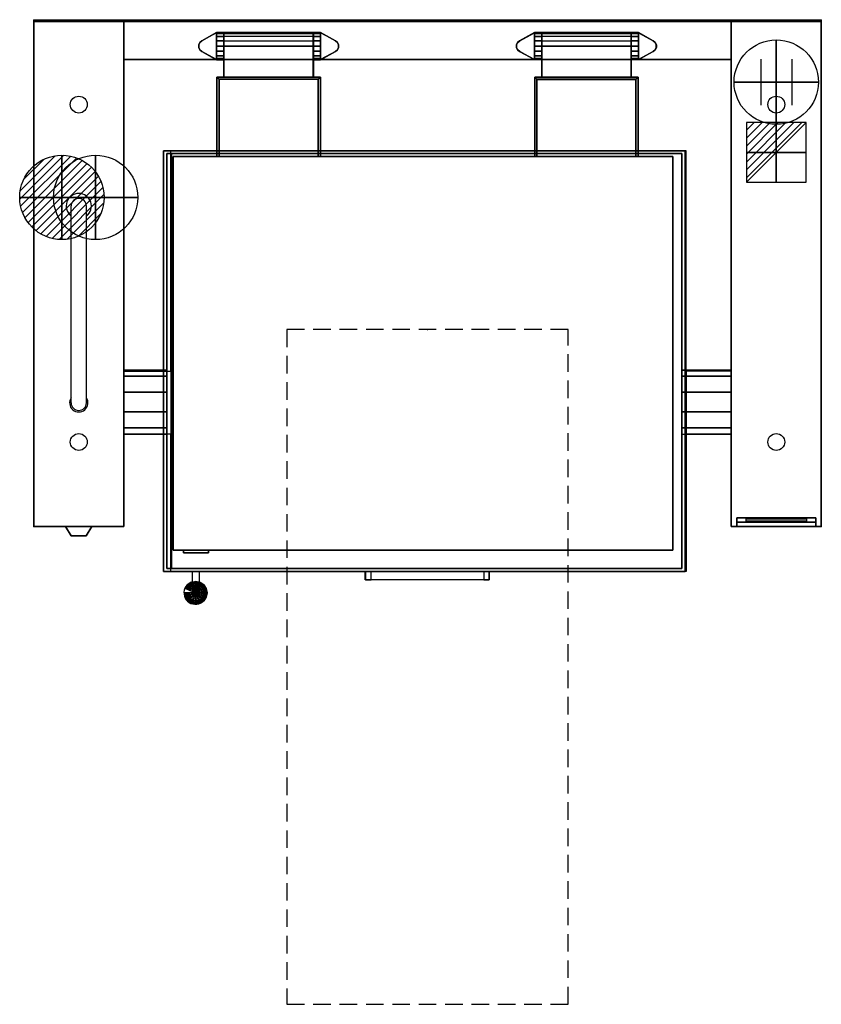
# Model space of a CAD drawing. Extents: x -25 to 1400, y -1750 to 1.
import ezdxf

# ---------------------------------------------------------------- set-up
doc = ezdxf.new("R2010")
doc.units = 0
doc.header["$LTSCALE"] = 50
doc.linetypes.add('CONTINUA', pattern=[0])
doc.linetypes.add('HIDDEN2', pattern=[0.1875, 0.125, -0.0625])
doc.layers.get('0').update_dxf_attribs({"linetype": 'CONTINUOUS'})
for name, color, linetype in [('IQ_200_2D', 1, 'CONTINUA'), ('IQ_200_3D', 1, 'CONTINUA'), ('IQ_204_2D', 7, 'CONTINUA'), ('IQ_204_3D', 7, 'CONTINUOUS'), ('IQ_BLACK_3D', 250, 'CONTINUOUS'), ('IQ_BLUE_3D', 5, 'CONTINUA'), ('IQ_CON_COLDWATER_INT', 6, 'CONTINUOUS'), ('IQ_CON_CONNECTION_INT', 6, 'CONTINUOUS'), ('IQ_CON_ELECTRICITY_INT', 6, 'CONTINUOUS'), ('IQ_CON_HOTWATER_INT', 6, 'CONTINUOUS'), ('IQ_GRAY_3D', 252, 'CONTINUOUS'), ('IQ_PLATE_2D', 30, 'CONTINUA'), ('IQ_WHITE_3D', 7, 'CONTINUOUS')]:
    doc.layers.add(name, color=color, linetype=linetype)
doc.layers.add('IQ_INS_3D', color=3, linetype='CONTINUA', plot=False)

# ---------------------------------------------------------------- blocks, each defined once
blk = doc.blocks.new('*X1')
at = {"color": 0}
for p, q in [((286.774344, 2204.447934), (296.618251, 2214.291842)), ((286.774344, 2205.862148), (295.204037, 2214.291842)), ((286.774344, 2207.276361), (293.789824, 2214.291842)), ((286.774344, 2208.690575), (292.37561, 2214.291842)), ((286.774344, 2210.104788), (290.961397, 2214.291842)), ((286.774344, 2211.519002), (289.547183, 2214.291842)), ((286.774344, 2212.933216), (288.13297, 2214.291842))]:
    blk.add_line(p, q, dxfattribs=at)
blk = doc.blocks.new('electricity')
for p, q in [((2.121, 2.121), (-2.121, 2.121)), ((-2.121, 2.121), (-2.121, -2.121)), ((-2.121, -2.121), (2.121, 2.121)), ((2.121, -2.121), (2.121, 2.121)), ((-2.121, -2.121), (2.121, -2.121))]:
    blk.add_line(p, q)
at = {"extrusion": (-1, 0, 0)}
for p, q in [((0, -2.121, 2.121), (0, 2.121, 2.121)), ((0, 2.121, -2.121), (0, -2.121, -2.121)), ((0, 2.121, 2.121), (0, 2.121, -2.121)), ((0, 2.121, -2.121), (0, -2.121, 2.121)), ((0, -2.121, -2.121), (0, -2.121, 2.121))]:
    blk.add_line(p, q, dxfattribs=at)
at = {"extrusion": (0, -1, 0)}
for p, q in [((2.121, 0, 2.121), (-2.121, 0, 2.121)), ((-2.121, 0, -2.121), (2.121, 0, -2.121)), ((-2.121, 0, 2.121), (-2.121, 0, -2.121)), ((-2.121, 0, -2.121), (2.121, 0, 2.121)), ((2.121, 0, -2.121), (2.121, 0, 2.121))]:
    blk.add_line(p, q, dxfattribs=at)
at = {"xscale": 0.4000000000000909, "yscale": 0.4000000000000909, "zscale": 0.4000000000000909}
blk.add_blockref('*X1', (-116.831, -883.595), dxfattribs=at)
at = {"extrusion": (-1, 0, 0), "xscale": 0.3999999999999773, "yscale": 0.3999999999999773, "zscale": 0.3999999999999773}
blk.add_blockref('*X1', (-116.831, -883.595), dxfattribs=at)
at = {"extrusion": (0, -1, 0), "xscale": 0.4000000000000909, "yscale": 0.4000000000000909, "zscale": 0.4000000000000909}
blk.add_blockref('*X1', (-116.831, -883.595), dxfattribs=at)
blk = doc.blocks.new('connection')
for p, q in [((-1.106, 1.636), (-1.106, -1.636)), ((1.106, 1.636), (1.106, -1.636)), ((-1.106, 0), (1.106, 0))]:
    blk.add_line(p, q)
at = {"extrusion": (-1, 0, 0)}
for p, q in [((0, 1.106, 1.636), (0, 1.106, -1.636)), ((0, 1.106), (0, -1.106)), ((0, -1.106, 1.636), (0, -1.106, -1.636))]:
    blk.add_line(p, q, dxfattribs=at)
at = {"extrusion": (0, -1, 0)}
for p, q in [((-1.106, 0, 1.636), (-1.106, 0, -1.636)), ((-1.106, 0), (1.106, 0)), ((1.106, 0, 1.636), (1.106, 0, -1.636))]:
    blk.add_line(p, q, dxfattribs=at)
blk.add_circle((0, 0), 3)
at = {"extrusion": (-1, 0, 0)}
blk.add_circle((0, 0), 3, dxfattribs=at)
at = {"extrusion": (0, -1, 0)}
blk.add_circle((0, 0), 3, dxfattribs=at)
blk = doc.blocks.new('coldwater')
blk.add_circle((0, 0), 3)
at = {"extrusion": (-1, 0, 0)}
blk.add_circle((0, 0), 3, dxfattribs=at)
at = {"extrusion": (0, -1, 0)}
blk.add_circle((0, 0), 3, dxfattribs=at)
blk = doc.blocks.new('*X5')
at = {"color": 0}
for p, q in [((134.08, 2208.73), (141.89, 2216.54)), ((134.16, 2210.23), (140.39, 2216.46)), ((134.24, 2207.47), (143.15, 2216.38)), ((134.56, 2206.38), (144.24, 2216.06)), ((134.8, 2212.28), (138.34, 2215.82)), ((135.01, 2205.42), (145.2, 2215.61)), ((135.56, 2204.56), (146.06, 2215.06)), ((136.22, 2203.8), (146.82, 2214.4)), ((136.96, 2203.13), (147.49, 2213.66)), ((137.81, 2202.56), (148.06, 2212.81)), ((138.76, 2202.1), (148.52, 2211.86)), ((139.83, 2201.76), (148.86, 2210.79)), ((141.06, 2201.57), (149.05, 2209.56)), ((142.52, 2201.61), (149.01, 2208.1)), ((144.44, 2202.12), (148.5, 2206.18))]:
    blk.add_line(p, q, dxfattribs=at)
blk = doc.blocks.new('hotwater')
for p, q in [((0, 0, -3), (0, 0, -3)), ((3, 0), (3, 0))]:
    blk.add_line(p, q)
blk.add_circle((0, 0), 3)
at = {"extrusion": (-1, 0, 0)}
blk.add_circle((0, 0), 3, dxfattribs=at)
at = {"extrusion": (0, -1, 0)}
blk.add_circle((0, 0), 3, dxfattribs=at)
blk.add_point((0, 0))
blk.add_point((0, 0))
at = {"xscale": 0.4000000000000909, "yscale": 0.4000000000000909, "zscale": 0.4000000000000909}
blk.add_blockref('*X5', (-56.628, -883.621), dxfattribs=at)
at = {"extrusion": (-1, 0, 0), "xscale": 0.3999999999999773, "yscale": 0.3999999999999773, "zscale": 0.3999999999999773}
blk.add_blockref('*X5', (-56.628, -883.621), dxfattribs=at)
at = {"extrusion": (0, -1, 0), "xscale": 0.4000000000000909, "yscale": 0.4000000000000909, "zscale": 0.4000000000000909}
blk.add_blockref('*X5', (-56.628, -883.621), dxfattribs=at)

msp = doc.modelspace()

# ---------------------------------------------------------------- linework, layer by layer
at = {"layer": 'IQ_200_2D'}
for p, q in [((0, -900), (0, 0)), ((1400, 0), (0, 0)), ((160, 0), (160, -900)), ((1240, 0), (1240, -900)), ((1400, 0), (1400, -900)), ((1240, -70), (160, -70)), ((1160, -232.1), (243.4, -232.1)), ((243.4, -624), (243.4, -232.1)), ((1160, -624), (1160, -232.1)), ((243.4, -736), (160, -736)), ((243.4, -980), (243.4, -736)), ((1240, -736), (1160, -736)), ((1160, -736), (1160, -980)), ((160, -900), (0, -900)), ((1400, -900), (1240, -900)), ((243.4, -980), (282, -980)), ((282, -998.9), (282, -980)), ((589.3, -980), (294, -980)), ((294, -980), (294, -999.4)), ((589.3, -995), (589.3, -980)), ((1160, -980), (809.8, -980)), ((809.8, -980), (809.8, -995)), ((809.8, -995), (589.3, -995))]:
    msp.add_line(p, q, dxfattribs=at)
for points in [[(160, -624), (243.4, -624)], [(1240, -624), (1160, -624)]]:
    msp.add_lwpolyline(points, dxfattribs=at)
msp.add_arc((287.2, -1018.4), 20.2, 104.8769, 70.2275, dxfattribs=at)
at = {"layer": 'IQ_200_3D', "extrusion": (0, -1, 0), "elevation": 980.2}
for points in [[(589.8, 900), (589.8, 869), (699.8, 840.9), (809.8, 869), (809.8, 900)], [(599.8, 900), (599.8, 876.7), (699.8, 851.2), (799.8, 876.7), (799.8, 900)]]:
    msp.add_lwpolyline(points, dxfattribs=at)
at = {"layer": 'IQ_200_3D'}
for points in [[(0, -900, 200), (0, -900, 860), (0, 0, 860), (0, 0, 200)], [(0, 0, 200), (0, 0, 860), (160, 0, 860), (160, 0, 200)], [(0, -900, 900), (0, -900, 860), (0, 0, 860), (0, 0, 900)], [(0, -900, 860), (0, -900, 860), (0, -900, 860), (0, 0, 860)], [(0, 0, 900), (0, 0, 860), (160, 0, 860), (160, 0, 900)], [(0, 0, 860), (0, -900, 860), (160, -900, 860), (160, 0, 860)], [(105, 0, 900), (105, 0, 900), (0, 0, 900)], [(160, 0, 900), (160, -900, 900), (0, -900, 900), (0, 0, 900)], [(160, 0, 900), (160, 0, 500), (1240, 0, 500), (1240, 0, 900)], [(160, -70, 500), (160, 0, 500), (1240, 0, 500), (1240, -70, 500)], [(160, -70, 900), (160, 0, 900), (1240, 0, 900), (1240, -70, 900)], [(160, 0, 200), (160, 0, 860), (160, -900, 860), (160, -900, 200)], [(160, 0, 860), (160, -900, 860), (160, -900, 900), (160, 0, 900)], [(1240, -900, 200), (1240, -900, 860), (1240, 0, 860), (1240, 0, 200)], [(1240, 0, 200), (1240, 0, 860), (1400, 0, 860), (1400, 0, 200)], [(1240, -900, 900), (1240, -900, 860), (1240, 0, 860), (1240, 0, 900)], [(1240, -900, 860), (1240, -900, 860), (1240, -900, 860), (1240, 0, 860)], [(1240, 0, 900), (1240, 0, 860), (1400, 0, 860), (1400, 0, 900)], [(1240, 0, 860), (1240, -900, 860), (1400, -900, 860), (1400, 0, 860)], [(1400, 0, 900), (1400, 0, 900), (1240, 0, 900)], [(1400, 0, 900), (1400, -900, 900), (1240, -900, 900), (1240, 0, 900)], [(1400, 0, 200), (1400, 0, 860), (1400, -900, 860), (1400, -900, 200)], [(1400, 0, 900), (1400, 0, 860), (1400, 0, 900)], [(1400, 0, 860), (1400, -900, 860), (1400, -900, 900), (1400, 0, 900)], [(325, -22, 900), (325, -22, 908), (298.8, -36.3, 908), (298.8, -36.3, 900)], [(338, -22, 932), (325, -22, 932), (325, -22, 908), (338, -22, 908)], [(338, -23.8, 941.2), (325, -23.8, 941.2), (325, -22, 932), (338, -22, 932)], [(338, -22, 908), (325, -22, 908), (325, -70, 908), (338, -70, 908)], [(338, -22, 900), (338, -22, 908), (325, -22, 908), (325, -22, 900)], [(338, -29, 949), (325, -29, 949), (325, -23.8, 941.2), (338, -23.8, 941.2)], [(338, -36.8, 954.2), (325, -36.8, 954.2), (325, -29, 949), (338, -29, 949)], [(338, -70, 900), (338, -70, 908), (338, -22, 908), (338, -22, 900)], [(338, -70, 932), (338, -70, 908), (338, -22, 908), (338, -22, 932.1)], [(338, -22, 932), (497, -22, 932), (497, -23.8, 941.2), (338, -23.8, 941.2)], [(497, -22, 932), (497, -22, 900), (338, -22, 900), (338, -22, 932)], [(338, -29, 949.1), (338, -23.8, 941.2), (497, -23.8, 941.2), (497, -29, 949)], [(497, -36.8, 954.2), (497, -29, 949), (338, -29, 949.1), (338, -36.8, 954.2)], [(497, -22, 900), (497, -22, 908), (510, -22, 908), (510, -22, 900)], [(497, -70, 900), (497, -70, 908), (497, -22, 908), (497, -22, 900)], [(497, -22, 932), (510, -22, 932), (510, -22, 908), (497, -22, 908)], [(497, -23.8, 941.2), (510, -23.8, 941.2), (510, -22, 932), (497, -22, 932)], [(497, -22, 908), (510, -22, 908), (510, -70, 908), (497, -70, 908)], [(497, -22, 932.2), (497, -22, 908), (497, -70, 908), (497, -70, 932)], [(497, -29, 949), (510, -29, 949), (510, -23.8, 941.2), (497, -23.8, 941.2)], [(497, -36.8, 954.2), (510, -36.8, 954.2), (510, -29, 949), (497, -29, 949)], [(510, -22, 900), (510, -22, 908), (536.3, -36.3, 908), (536.3, -36.3, 900)], [(863.7, -36.3, 900), (863.7, -36.3, 908), (890, -22, 908), (890, -22, 900)], [(903, -22, 908), (890, -22, 908), (890, -22, 932), (903, -22, 932)], [(903, -22, 932), (890, -22, 932), (890, -23.8, 941.2), (903, -23.8, 941.2)], [(903, -70, 908), (890, -70, 908), (890, -22, 908), (903, -22, 908)], [(890, -22, 900), (890, -22, 908), (903, -22, 908), (903, -22, 900)], [(903, -23.8, 941.2), (890, -23.8, 941.2), (890, -29, 949), (903, -29, 949)], [(903, -29, 949), (890, -29, 949), (890, -36.8, 954.2), (903, -36.8, 954.2)], [(903, -70, 932), (903, -70, 908), (903, -22, 908), (903, -22, 932.2)], [(1062, -23.8, 941.2), (903, -23.8, 941.2), (903, -22, 932), (1062, -22, 932)], [(1062, -22, 932), (1062, -22, 900), (903, -22, 900), (903, -22, 932)], [(903, -22, 900), (903, -22, 908), (903, -70, 908), (903, -70, 900)], [(903, -29, 949), (903, -23.8, 941.2), (1062, -23.8, 941.2), (1062, -29, 949.1)], [(1062, -36.8, 954.2), (1062, -29, 949.1), (903, -29, 949), (903, -36.8, 954.2)], [(1062, -22, 932.1), (1062, -22, 908), (1062, -70, 908), (1062, -70, 932)], [(1062, -22, 908), (1075, -22, 908), (1075, -22, 932), (1062, -22, 932)], [(1062, -22, 932), (1075, -22, 932), (1075, -23.8, 941.2), (1062, -23.8, 941.2)], [(1062, -70, 908), (1075, -70, 908), (1075, -22, 908), (1062, -22, 908)], [(1075, -22, 900), (1075, -22, 908), (1062, -22, 908), (1062, -22, 900)], [(1062, -22, 900), (1062, -22, 908), (1062, -70, 908), (1062, -70, 900)], [(1062, -23.8, 941.2), (1075, -23.8, 941.2), (1075, -29, 949), (1062, -29, 949)], [(1062, -29, 949), (1075, -29, 949), (1075, -36.8, 954.2), (1062, -36.8, 954.2)], [(1101.3, -36.3, 900), (1101.3, -36.3, 908), (1075, -22, 908), (1075, -22, 900)], [(295.2, -39.4, 900), (295.2, -39.4, 908), (293.3, -43.7, 908), (293.3, -43.7, 900)], [(293.3, -43.7, 900), (293.3, -43.7, 908), (293.3, -48.3, 908), (293.3, -48.3, 900)], [(293.3, -48.3, 900), (293.3, -48.3, 908), (295.2, -52.6, 908), (295.2, -52.6, 900)], [(298.8, -36.3, 900), (298.8, -36.3, 908), (295.2, -39.4, 908), (295.2, -39.4, 900)], [(338, -46, 956), (325, -46, 956), (325, -36.8, 954.2), (338, -36.8, 954.2)], [(338, -55.2, 954.2), (325, -55.2, 954.2), (325, -46, 956), (338, -46, 956)], [(338, -46, 956), (338, -36.8, 954.2), (497, -36.8, 954.2), (497, -46, 956)], [(338, -101, 956), (338, -46, 956), (497, -46, 956), (497, -101, 956)], [(338, -101, 911), (338, -46, 911), (497, -46, 911), (497, -101, 911)], [(338, -101, 956), (338, -46, 956), (338, -46, 911), (338, -101, 911)], [(497, -46, 956), (510, -46, 956), (510, -36.8, 954.2), (497, -36.8, 954.2)], [(497, -55.2, 954.2), (510, -55.2, 954.2), (510, -46, 956), (497, -46, 956)], [(497, -101, 956), (497, -46, 956), (497, -46, 911), (497, -101, 911)], [(536.3, -36.3, 900), (536.3, -36.3, 908), (539.8, -39.4, 908), (539.8, -39.4, 900)], [(539.8, -39.4, 900), (539.8, -39.4, 908), (541.8, -43.7, 908), (541.8, -43.7, 900)], [(541.8, -48.3, 900), (541.8, -48.3, 908), (539.8, -52.6, 908), (539.8, -52.6, 900)], [(541.8, -43.7, 900), (541.8, -43.7, 908), (541.8, -48.3, 908), (541.8, -48.3, 900)], [(858.3, -43.7, 900), (858.3, -43.7, 908), (860.2, -39.4, 908), (860.2, -39.4, 900)], [(858.3, -48.3, 900), (858.3, -48.3, 908), (858.3, -43.7, 908), (858.3, -43.7, 900)], [(860.2, -52.6, 900), (860.2, -52.6, 908), (858.3, -48.3, 908), (858.3, -48.3, 900)], [(860.2, -39.4, 900), (860.2, -39.4, 908), (863.7, -36.3, 908), (863.7, -36.3, 900)], [(903, -36.8, 954.2), (890, -36.8, 954.2), (890, -46, 956), (903, -46, 956)], [(903, -46, 956), (890, -46, 956), (890, -55.2, 954.2), (903, -55.2, 954.2)], [(903, -46, 956), (903, -36.8, 954.2), (1062, -36.8, 954.2), (1062, -46, 956)], [(903, -101, 956), (903, -46, 956), (1062, -46, 956), (1062, -101, 956)], [(903, -101, 911), (903, -46, 911), (1062, -46, 911), (1062, -101, 911)], [(903, -101, 911), (903, -46, 911), (903, -46, 956), (903, -101, 956)], [(1062, -36.8, 954.2), (1075, -36.8, 954.2), (1075, -46, 956), (1062, -46, 956)], [(1062, -101, 911), (1062, -46, 911), (1062, -46, 956), (1062, -101, 956)], [(1062, -46, 956), (1075, -46, 956), (1075, -55.2, 954.2), (1062, -55.2, 954.2)], [(1104.8, -39.4, 900), (1104.8, -39.4, 908), (1101.3, -36.3, 908), (1101.3, -36.3, 900)], [(1106.7, -43.7, 900), (1106.7, -43.7, 908), (1104.8, -39.4, 908), (1104.8, -39.4, 900)], [(1104.8, -52.6, 900), (1104.8, -52.6, 908), (1106.7, -48.3, 908), (1106.7, -48.3, 900)], [(1106.7, -48.3, 900), (1106.7, -48.3, 908), (1106.7, -43.7, 908), (1106.7, -43.7, 900)], [(160, -70, 900), (160, -70, 500), (1240, -70, 500), (1240, -70, 900)], [(295.2, -52.6, 900), (295.2, -52.6, 908), (298.8, -55.7, 908), (298.8, -55.7, 900)], [(298.8, -55.7, 900), (298.8, -55.7, 908), (325, -70, 908), (325, -70, 900)], [(338, -63, 949), (325, -63, 949), (325, -55.2, 954.2), (338, -55.2, 954.2)], [(338, -68.2, 941.2), (325, -68.2, 941.2), (325, -63, 949), (338, -63, 949)], [(338, -70, 932), (325, -70, 932), (325, -68.2, 941.2), (338, -68.2, 941.2)], [(338, -70, 908), (325, -70, 908), (325, -70, 932), (338, -70, 932)], [(325, -70, 900), (325, -70, 908), (338, -70, 908), (338, -70, 900)], [(497, -63, 949), (510, -63, 949), (510, -55.2, 954.2), (497, -55.2, 954.2)], [(497, -68.2, 941.2), (510, -68.2, 941.2), (510, -63, 949), (497, -63, 949)], [(497, -70, 932), (510, -70, 932), (510, -68.2, 941.2), (497, -68.2, 941.2)], [(510, -70, 900), (510, -70, 908), (497, -70, 908), (497, -70, 900)], [(497, -70, 908), (510, -70, 908), (510, -70, 932), (497, -70, 932)], [(536.3, -55.7, 900), (536.3, -55.7, 908), (510, -70, 908), (510, -70, 900)], [(539.8, -52.6, 900), (539.8, -52.6, 908), (536.3, -55.7, 908), (536.3, -55.7, 900)], [(863.7, -55.7, 900), (863.7, -55.7, 908), (860.2, -52.6, 908), (860.2, -52.6, 900)], [(890, -70, 900), (890, -70, 908), (863.7, -55.7, 908), (863.7, -55.7, 900)], [(903, -55.2, 954.2), (890, -55.2, 954.2), (890, -63, 949), (903, -63, 949)], [(903, -63, 949), (890, -63, 949), (890, -68.2, 941.2), (903, -68.2, 941.2)], [(903, -68.2, 941.2), (890, -68.2, 941.2), (890, -70, 932), (903, -70, 932)], [(903, -70, 932), (890, -70, 932), (890, -70, 908), (903, -70, 908)], [(903, -70, 900), (903, -70, 908), (890, -70, 908), (890, -70, 900)], [(1062, -55.2, 954.2), (1075, -55.2, 954.2), (1075, -63, 949), (1062, -63, 949)], [(1062, -63, 949), (1075, -63, 949), (1075, -68.2, 941.2), (1062, -68.2, 941.2)], [(1062, -68.2, 941.2), (1075, -68.2, 941.2), (1075, -70, 932), (1062, -70, 932)], [(1062, -70, 932), (1075, -70, 932), (1075, -70, 908), (1062, -70, 908)], [(1062, -70, 900), (1062, -70, 908), (1075, -70, 908), (1075, -70, 900)], [(1075, -70, 900), (1075, -70, 908), (1101.3, -55.7, 908), (1101.3, -55.7, 900)], [(1101.3, -55.7, 900), (1101.3, -55.7, 908), (1104.8, -52.6, 908), (1104.8, -52.6, 900)], [(509.5, -101, 911), (325.5, -101, 911), (325.5, -101, 956), (509.5, -101, 956)], [(325.5, -101, 956), (329.5, -105, 956), (505.5, -105, 956), (509.5, -101, 956)], [(325.5, -101, 911), (329.5, -105, 911), (505.5, -105, 911), (509.5, -101, 911)], [(325.5, -101, 911), (325.5, -242, 911), (325.5, -242, 956), (325.5, -101, 956)], [(325.5, -242, 956), (325.5, -101, 956), (329.5, -105, 956), (329.5, -242, 956)], [(325.5, -242, 911), (325.5, -101, 911), (329.5, -105, 911), (329.5, -242, 911)], [(505.5, -105, 911), (329.5, -105, 911), (329.5, -105, 956), (505.5, -105, 956)], [(329.5, -105, 911), (329.5, -242, 911), (329.5, -242, 956), (329.5, -105, 956)], [(505.5, -242, 956), (505.5, -105, 956), (509.5, -101, 956), (509.5, -242, 956)], [(505.5, -242, 911), (505.5, -105, 911), (509.5, -101, 911), (509.5, -242, 911)], [(505.5, -105, 956), (505.5, -242, 956), (505.5, -242, 911), (505.5, -105, 911)], [(509.5, -101, 956), (509.5, -242, 956), (509.5, -242, 911), (509.5, -101, 911)], [(890.5, -101, 956), (1074.5, -101, 956), (1074.5, -101, 911), (890.5, -101, 911)], [(890.5, -101, 956), (894.5, -105, 956), (1070.5, -105, 956), (1074.5, -101, 956)], [(890.5, -101, 911), (894.5, -105, 911), (1070.5, -105, 911), (1074.5, -101, 911)], [(890.5, -101, 911), (890.5, -242, 911), (890.5, -242, 956), (890.5, -101, 956)], [(890.5, -242, 956), (890.5, -101, 956), (894.5, -105, 956), (894.5, -242, 956)], [(890.5, -242, 911), (890.5, -101, 911), (894.5, -105, 911), (894.5, -242, 911)], [(894.5, -105, 956), (1070.5, -105, 956), (1070.5, -105, 911), (894.5, -105, 911)], [(894.5, -105, 911), (894.5, -242, 911), (894.5, -242, 956), (894.5, -105, 956)], [(1070.5, -242, 956), (1070.5, -105, 956), (1074.5, -101, 956), (1074.5, -242, 956)], [(1070.5, -242, 911), (1070.5, -105, 911), (1074.5, -101, 911), (1074.5, -242, 911)], [(1070.5, -105, 956), (1070.5, -242, 956), (1070.5, -242, 911), (1070.5, -105, 911)], [(1074.5, -101, 956), (1074.5, -242, 956), (1074.5, -242, 911), (1074.5, -101, 911)], [(230.8, -980.2, 897), (230.8, -980.2, 833), (230.8, -232, 833), (230.8, -232, 897)], [(230.8, -232, 897), (230.8, -232, 833), (1157.8, -232, 833), (1157.8, -232, 897)], [(230.8, -232, 833), (230.8, -980.2, 833), (1157.8, -980.2, 833), (1157.8, -232, 833)], [(1157.8, -232, 897), (1157.8, -980.2, 897), (230.8, -980.2, 897), (230.8, -232, 897)], [(230.8, -232, 897), (230.8, -980.2, 897), (1157.8, -980.2, 897), (1157.8, -232, 897)], [(236.8, -975.2, 833), (236.8, -975.2, 501.5), (236.8, -237, 501.5), (236.8, -237, 833)], [(236.8, -237, 833), (236.8, -237, 501.5), (1152.1, -237, 501.5), (1152.1, -237, 833)], [(236.8, -237, 501.5), (236.8, -975.2, 501.5), (1152.1, -975.2, 501.5), (1152.1, -237, 501.5)], [(1152.1, -237, 833), (1152.1, -975.2, 833), (245.5, -975.2, 833), (245.5, -237, 833)], [(247.6, -942.2, 957.5), (247.6, -942.2, 897), (247.6, -242, 897), (247.6, -242, 957.5)], [(247.6, -242, 957.5), (247.6, -242, 897), (1135.8, -242, 897), (1135.8, -242, 957.5)], [(1135.8, -242, 957.5), (1135.8, -942.2, 957.5), (247.6, -942.2, 957.5), (247.6, -242, 957.5)], [(894.5, -242, 911), (890.5, -242, 911), (890.5, -242, 956), (894.5, -242, 956)], [(1070.5, -242, 956), (1074.5, -242, 956), (1074.5, -242, 911), (1070.5, -242, 911)], [(1135.8, -242, 897), (1135.8, -942.2, 897), (1135.8, -942.2, 957.5), (1135.8, -242, 957.5)], [(1152.1, -237, 501.5), (1152.1, -975.2, 501.5), (1152.1, -975.2, 833), (1152.1, -237, 833)], [(1157.8, -232, 833), (1157.8, -980.2, 833), (1157.8, -980.2, 897), (1157.8, -232, 897)], [(236.8, -969.5, 501.5), (236.8, -969.5, 501.5), (236.8, -969.5, 501.5), (236.8, -281.3, 501.5)], [(160, -632.9, 763.9), (160, -622, 730.4), (236.8, -622, 730.4), (236.8, -632.9, 763.9)], [(160, -622, 730.4), (160, -632.9, 696.9), (236.8, -632.9, 696.9), (236.8, -622, 730.4)], [(1240, -622, 730.4), (1240, -632.9, 696.9), (1152.1, -632.9, 696.9), (1152.1, -622, 730.4)], [(1240, -632.9, 763.9), (1240, -622, 730.4), (1152.1, -622, 730.4), (1152.1, -632.9, 763.9)], [(160, -661.4, 784.6), (160, -632.9, 763.9), (236.8, -632.9, 763.9), (236.8, -661.4, 784.6)], [(160, -632.9, 696.9), (160, -661.4, 676.2), (236.8, -661.4, 676.2), (236.8, -632.9, 696.9)], [(1240, -632.9, 696.9), (1240, -661.4, 676.2), (1152.1, -661.4, 676.2), (1152.1, -632.9, 696.9)], [(1240, -661.4, 784.6), (1240, -632.9, 763.9), (1152.1, -632.9, 763.9), (1152.1, -661.4, 784.6)], [(160, -696.6, 784.6), (160, -661.4, 784.6), (236.8, -661.4, 784.6), (236.8, -696.6, 784.6)], [(160, -661.4, 676.2), (160, -696.6, 676.2), (236.8, -696.6, 676.2), (236.8, -661.4, 676.2)], [(1240, -661.4, 676.2), (1240, -696.6, 676.2), (1152.1, -696.6, 676.2), (1152.1, -661.4, 676.2)], [(1240, -696.6, 784.6), (1240, -661.4, 784.6), (1152.1, -661.4, 784.6), (1152.1, -696.6, 784.6)], [(160, -696.6, 676.2), (160, -725.1, 696.9), (236.8, -725.1, 697), (236.8, -696.6, 676.2)], [(160, -725.1, 763.9), (160, -696.6, 784.6), (236.8, -696.6, 784.6), (236.8, -725.1, 764.2)], [(1240, -725.1, 763.9), (1240, -696.6, 784.6), (1152.1, -696.6, 784.6), (1152.1, -725.1, 764.2)], [(1152.1, -696.6, 676), (1152.1, -725.1, 696.8), (1240, -725.1, 696.9), (1240, -696.6, 676)], [(160, -725.1, 696.9), (160, -736, 730.4), (236.8, -736, 730.5), (236.8, -725.1, 697)], [(160, -736, 730.4), (160, -725.1, 763.9), (236.8, -725.1, 764.2), (236.8, -736, 730.5)], [(1240, -736, 730.4), (1240, -725.1, 763.9), (1152.1, -725.1, 764.2), (1152.1, -736, 730.5)], [(1152.1, -725.1, 696.8), (1152.1, -736, 730.3), (1240, -736, 730.4), (1240, -725.1, 696.9)], [(1250, -900, 553.5), (1250, -892.5, 561), (1250, -885, 825), (1250, -900, 855)], [(1250, -885, 825), (1390, -885, 825), (1390, -900, 855), (1250, -900, 855)], [(1250, -900, 553.5), (1390, -900, 553.5), (1390, -892.5, 561), (1250, -892.5, 561)], [(1390, -900, 553.5), (1390, -892.5, 561), (1390, -885, 825), (1390, -900, 855)], [(160, -900, 900), (160, -900, 860), (0, -900, 860), (0, -900, 900)], [(160, -900, 860), (160, -900, 860), (0, -900, 860)], [(1400, -900, 860), (1400, -900, 860), (1240, -900, 860)], [(1240, -900, 900), (1240, -900, 553.5), (1250, -900, 553.5), (1250, -900, 900)], [(1240, -900, 200), (1400, -900, 200), (1400, -900, 553.5), (1240, -900, 553.5)], [(1250, -900, 900), (1390, -900, 900), (1390, -900, 855), (1250, -900, 855)], [(1390, -900, 900), (1400, -900, 900), (1400, -900, 553.5), (1390, -900, 553.5)], [(1135.8, -942.2, 957.5), (1135.8, -942.2, 897), (247.6, -942.2, 897), (247.6, -942.2, 957.5)], [(1157.8, -980.2, 897), (1157.8, -980.2, 833), (230.8, -980.2, 833), (230.8, -980.2, 897)], [(1152.1, -975.2, 833), (1152.1, -975.2, 501.5), (236.8, -975.2, 501.5), (236.8, -975.2, 833)], [(589.8, -995.2, 900), (599.8, -995.2, 900), (599.8, -980.2, 900), (589.8, -980.2, 900)], [(799.8, -995.2, 900), (809.8, -995.2, 900), (809.8, -980.2, 900), (799.8, -980.2, 900)]]:
    msp.add_3dface(points, dxfattribs=at)
at = {"layer": 'IQ_200_3D', "invisible_edges": 15}
for points in [[(298.8, -55.7, 908), (298.8, -36.3, 908), (325, -22, 908), (325, -70, 908)], [(325, -22, 932), (325, -23.8, 941.2), (325, -68.2, 941.2), (325, -70, 932)], [(325, -22, 908), (325, -22, 932), (325, -70, 932), (325, -70, 908)], [(325, -23.8, 941.2), (325, -29, 949), (325, -63, 949), (325, -68.2, 941.2)], [(325, -29, 949), (325, -36.8, 954.2), (325, -55.2, 954.2), (325, -63, 949)], [(536.3, -55.7, 908), (536.3, -36.3, 908), (510, -22, 908), (510, -70, 908)], [(510, -22, 908), (510, -22, 932), (510, -70, 932), (510, -70, 908)], [(510, -22, 932), (510, -23.8, 941.2), (510, -68.2, 941.2), (510, -70, 932)], [(510, -23.8, 941.2), (510, -29, 949), (510, -63, 949), (510, -68.2, 941.2)], [(510, -29, 949), (510, -36.8, 954.2), (510, -55.2, 954.2), (510, -63, 949)], [(890, -70, 908), (890, -22, 908), (863.7, -36.3, 908), (863.7, -55.7, 908)], [(890, -70, 908), (890, -70, 932), (890, -22, 932), (890, -22, 908)], [(890, -70, 932), (890, -68.2, 941.2), (890, -23.8, 941.2), (890, -22, 932)], [(890, -68.2, 941.2), (890, -63, 949), (890, -29, 949), (890, -23.8, 941.2)], [(890, -63, 949), (890, -55.2, 954.2), (890, -36.8, 954.2), (890, -29, 949)], [(1075, -70, 932), (1075, -68.2, 941.2), (1075, -23.8, 941.2), (1075, -22, 932)], [(1075, -70, 908), (1075, -70, 932), (1075, -22, 932), (1075, -22, 908)], [(1075, -70, 908), (1075, -22, 908), (1101.3, -36.3, 908), (1101.3, -55.7, 908)], [(1075, -68.2, 941.2), (1075, -63, 949), (1075, -29, 949), (1075, -23.8, 941.2)], [(1075, -63, 949), (1075, -55.2, 954.2), (1075, -36.8, 954.2), (1075, -29, 949)], [(295.2, -39.4, 908), (295.2, -52.6, 908), (293.3, -48, 908), (293.3, -43.7, 908)], [(295.2, -39.4, 908), (298.8, -36.3, 908), (298.8, -55.7, 908), (295.2, -52.6, 908)], [(325, -36.8, 954.2), (325, -36.8, 954.2), (325, -46, 956), (325, -55.2, 954.2)], [(510, -36.8, 954.2), (510, -36.8, 954.2), (510, -46, 956), (510, -55.2, 954.2)], [(539.8, -39.4, 908), (536.3, -36.3, 908), (536.3, -55.7, 908), (539.8, -52.6, 908)], [(539.8, -39.4, 908), (539.8, -52.6, 908), (541.8, -48, 908), (541.8, -43.7, 908)], [(858.3, -43.7, 908), (858.3, -48, 908), (860.2, -52.6, 908), (860.2, -39.4, 908)], [(860.2, -52.6, 908), (863.7, -55.7, 908), (863.7, -36.3, 908), (860.2, -39.4, 908)], [(890, -55.2, 954.2), (890, -46, 956), (890, -36.8, 954.2)], [(1075, -55.2, 954.2), (1075, -46, 956), (1075, -36.8, 954.2)], [(1104.8, -52.6, 908), (1101.3, -55.7, 908), (1101.3, -36.3, 908), (1104.8, -39.4, 908)], [(1106.7, -43.7, 908), (1106.7, -48, 908), (1104.8, -52.6, 908), (1104.8, -39.4, 908)], [(589.8, -995.2, 869), (699.8, -995.2, 840.9), (699.8, -995.2, 851.2), (599.8, -995.2, 876.7)], [(589.8, -995.2, 900), (589.8, -995.2, 869), (599.8, -995.2, 876.7), (599.8, -995.2, 900)], [(699.8, -995.2, 840.9), (809.8, -995.2, 869), (799.8, -995.2, 876.7), (699.8, -995.2, 851.2)], [(809.8, -995.2, 869), (809.8, -995.2, 900), (799.8, -995.2, 900), (799.8, -995.2, 876.7)]]:
    msp.add_3dface(points, dxfattribs=at)
at = {"layer": 'IQ_204_2D'}
for p, q in [((0, -2), (1400, -2)), ((337.9, -101.1), (337.9, -22.1)), ((496.9, -101.1), (496.9, -22.1)), ((903.1, -101.1), (903.1, -22.1)), ((1062.1, -101.1), (1062.1, -22.1)), ((509.4, -101.1), (325.6, -101.1)), ((325.6, -101.1), (325.6, -232.1)), ((505.4, -105.1), (329.6, -105.1)), ((329.6, -105.1), (329.6, -232.1)), ((505.4, -105.1), (505.4, -232.1)), ((509.4, -101.1), (509.4, -232.1)), ((890.6, -101.1), (1074.4, -101.1)), ((890.6, -101.1), (890.6, -232.1)), ((894.6, -105.1), (1070.4, -105.1)), ((894.6, -105.1), (894.6, -232.1)), ((1070.4, -105.1), (1070.4, -232.1)), ((1074.4, -101.1), (1074.4, -232.1)), ((66.5, -680.3), (66.5, -330.3)), ((93.5, -680.3), (93.5, -330.3)), ((243.4, -624), (243.4, -736)), ((1160, -624), (1160, -736)), ((589.3, -980), (809.8, -980))]:
    msp.add_line(p, q, dxfattribs=at)
for points in [[(496.9, -70.1), (509.9, -70.1), (536.2, -55.7), (539.7, -52.6), (541.7, -48.4), (541.7, -43.7), (539.7, -39.5), (536.2, -36.4), (509.9, -22.1), (324.9, -22.1), (298.7, -36.4), (295.1, -39.5), (293.2, -43.7), (293.2, -48.4), (295.1, -52.6), (298.7, -55.7), (324.9, -70.1), (337.9, -70.1)], [(325, -22.1), (325, -70.1)], [(510, -70), (510, -22.1)], [(903.1, -70.1), (890.1, -70.1), (863.8, -55.7), (860.3, -52.6), (858.4, -48.4), (858.4, -43.7), (860.3, -39.5), (863.8, -36.4), (890.1, -22.1), (1075.1, -22.1), (1101.4, -36.4), (1104.9, -39.5), (1106.8, -43.7), (1106.8, -48.4), (1104.9, -52.6), (1101.4, -55.7), (1075.1, -70.1), (1062.1, -70.1)], [(890, -70), (890, -22.1)], [(1075, -22.1), (1075, -70.1)], [(282, -1006), (294, -1006)]]:
    msp.add_lwpolyline(points, dxfattribs=at)
msp.add_lwpolyline([(282, -998.9), (282, -1018, 1), (294, -1018), (294, -999.4)], format="xyb", dxfattribs=at)
for centre, radius, start, end in [((80, -330.3), 22.4, 307.0912, 232.9088), ((80, -330.3), 13.5, 0, 180), ((80, -680.3), 16.3, 146.0099, 33.9901), ((80, -680.3), 13.5, 180, 0)]:
    msp.add_arc(centre, radius, start, end, dxfattribs=at)
at = {"layer": 'IQ_204_3D', "extrusion": (0, -1, 0), "elevation": 947.2}
msp.add_lwpolyline([(285.4, 936.1), (281.9, 932.5), (281.9, 927.5), (285.4, 923.9), (290.5, 923.9), (294.1, 927.5), (294.1, 932.5), (290.5, 936.1)], close=True, dxfattribs=at)
at = {"layer": 'IQ_204_3D', "extrusion": (0, -6.12303e-17, -1), "elevation": -917.9}
msp.add_lwpolyline([(-285.4, -1024.4), (-281.9, -1020.9), (-281.9, -1015.8), (-285.4, -1012.2), (-290.5, -1012.2), (-294.1, -1015.8), (-294.1, -1020.9), (-290.5, -1024.4)], close=True, dxfattribs=at)
at = {"layer": 'IQ_204_3D', "ltscale": 5}
for points in [[(56.5, -900, 805.4), (66.6, -917.1, 802.6), (93.4, -917.1, 802.6), (103.5, -900, 805.4)], [(103.5, -900, 738.6), (93.4, -917.1, 741.4), (66.6, -917.1, 741.4), (56.5, -900, 738.6)], [(66.6, -917.1, 741.4), (66.6, -917.1, 802.6), (93.4, -917.1, 802.6), (93.4, -917.1, 741.4)]]:
    msp.add_3dface(points, dxfattribs=at)
at = {"layer": 'IQ_204_3D'}
for points in [[(281.9, -1011, 926.2), (281.9, -1006.2, 927.5), (285.4, -1006.2, 923.9), (285.4, -1009.2, 923.1)], [(281.9, -1013.5, 930.6), (281.9, -1006.2, 932.5), (281.9, -1006.2, 927.5), (281.9, -1011, 926.2)], [(285.4, -1015.3, 933.7), (285.4, -1006.2, 936.1), (281.9, -1006.2, 932.5), (281.9, -1013.5, 930.6)], [(281.9, -1014.5, 922.7), (281.9, -1011, 926.2), (285.4, -1009.2, 923.1), (285.4, -1011.4, 920.9)], [(281.9, -1018.9, 925.2), (281.9, -1013.5, 930.6), (281.9, -1011, 926.2), (281.9, -1014.5, 922.7)], [(281.9, -1015.8, 917.9), (281.9, -1014.5, 922.7), (285.4, -1011.4, 920.9), (285.4, -1012.2, 917.9)], [(285.4, -1022, 927), (285.4, -1015.3, 933.7), (281.9, -1013.5, 930.6), (281.9, -1018.9, 925.2)], [(281.9, -1020.9, 917.9), (281.9, -1018.9, 925.2), (281.9, -1014.5, 922.7), (281.9, -1015.8, 917.9)], [(285.4, -1009.2, 923.1), (285.4, -1006.2, 923.9), (290.5, -1006.2, 923.9), (290.5, -1009.2, 923.1)], [(290.5, -1015.3, 933.7), (290.5, -1006.2, 936.1), (285.4, -1006.2, 936.1), (285.4, -1015.3, 933.7)], [(285.4, -1011.4, 920.9), (285.4, -1009.2, 923.1), (290.5, -1009.2, 923.1), (290.5, -1011.4, 920.9)], [(285.4, -1012.2, 917.9), (285.4, -1011.4, 920.9), (290.5, -1011.4, 920.9), (290.5, -1012.2, 917.9)], [(290.5, -1022, 927), (290.5, -1015.3, 933.7), (285.4, -1015.3, 933.7), (285.4, -1022, 927)], [(294.1, -1011, 926.2), (294.1, -1006.2, 927.5), (290.5, -1006.2, 923.9), (290.5, -1009.2, 923.1)], [(294.1, -1013.5, 930.6), (294.1, -1006.2, 932.5), (290.5, -1006.2, 936.1), (290.5, -1015.3, 933.7)], [(294.1, -1014.5, 922.7), (294.1, -1011, 926.2), (290.5, -1009.2, 923.1), (290.5, -1011.4, 920.9)], [(294.1, -1015.8, 917.9), (294.1, -1014.5, 922.7), (290.5, -1011.4, 920.9), (290.5, -1012.2, 917.9)], [(294.1, -1018.9, 925.2), (294.1, -1013.5, 930.6), (290.5, -1015.3, 933.7), (290.5, -1022, 927)], [(294.1, -1011, 926.2), (294.1, -1006.2, 927.5), (294.1, -1006.2, 932.5), (294.1, -1013.5, 930.6)], [(294.1, -1014.5, 922.7), (294.1, -1011, 926.2), (294.1, -1013.5, 930.6), (294.1, -1018.9, 925.2)], [(294.1, -1015.8, 917.9), (294.1, -1014.5, 922.7), (294.1, -1018.9, 925.2), (294.1, -1020.9, 917.9)], [(285.4, -1024.4, 917.9), (285.4, -1022, 927), (281.9, -1018.9, 925.2), (281.9, -1020.9, 917.9)], [(290.5, -1024.4, 917.9), (290.5, -1022, 927), (285.4, -1022, 927), (285.4, -1024.4, 917.9)], [(294.1, -1020.9, 917.9), (294.1, -1018.9, 925.2), (290.5, -1022, 927), (290.5, -1024.4, 917.9)]]:
    msp.add_3dface(points, dxfattribs=at)
at = {"layer": 'IQ_BLUE_3D'}
msp.add_3dface([(1250, -892.5, 561), (1390, -892.5, 561), (1390, -885, 825), (1250, -885, 825)], dxfattribs=at)
at = {"layer": 'IQ_BLUE_3D', "ltscale": 5}
for points in [[(56.5, -900, 738.6), (56.5, -900, 805.4), (66.6, -917.1, 802.6), (66.6, -917.1, 741.4)], [(93.4, -917.1, 741.4), (93.4, -917.1, 802.6), (103.5, -900, 805.4), (103.5, -900, 738.6)]]:
    msp.add_3dface(points, dxfattribs=at)
at = {"layer": 'IQ_GRAY_3D'}
msp.add_3dface([(1302.5, -890.7, 610.4), (1335.5, -890.7, 610.4), (1335.5, -892.1, 590.4), (1302.5, -892.1, 590.4)], dxfattribs=at)
at = {"layer": 'IQ_INS_3D', "color": 3, "linetype": 'HIDDEN2', "ltscale": 5}
for p, q in [((450, -550), (450, -1750)), ((950, -550), (450, -550)), ((950, -1750), (950, -550)), ((450, -1750), (950, -1750))]:
    msp.add_line(p, q, dxfattribs=at)
at = {"layer": 'IQ_INS_3D'}
for p in [(0, 0), (1400, 0), (700, -550), (0, -900), (1400, -900)]:
    msp.add_point(p, dxfattribs=at)
at = {"layer": 'IQ_PLATE_2D'}
for centre in [(80, -150), (1320, -150, 0), (80, -750), (1320, -750, 0)]:
    msp.add_circle(centre, 15, dxfattribs=at)
at = {"layer": 'IQ_WHITE_3D'}
msp.add_3dface([(1266.5, -886.8, 802.3), (1373.5, -886.8, 802.3), (1373.5, -890.6, 631.4), (1266.5, -890.6, 631.4)], dxfattribs=at)

# ---------------------------------------------------------------- block references
at = {"layer": 'IQ_CON_COLDWATER_INT', "xscale": 25, "yscale": 25, "zscale": 25}
msp.add_blockref('coldwater', (110, -315), dxfattribs=at)
at = {"layer": 'IQ_CON_CONNECTION_INT', "xscale": 25, "yscale": 25, "zscale": 25}
msp.add_blockref('connection', (1320, -110), dxfattribs=at)
at = {"layer": 'IQ_CON_ELECTRICITY_INT', "xscale": 25, "yscale": 25, "zscale": 25}
msp.add_blockref('electricity', (1320, -235), dxfattribs=at)
at = {"layer": 'IQ_CON_HOTWATER_INT', "color": 0, "xscale": 25, "yscale": 25, "zscale": 25}
msp.add_blockref('hotwater', (50, -315), dxfattribs=at)

# ---------------------------------------------------------------- texts
at = {"layer": 'IQ_INS_3D', "flags": 9}
for tag, p, s in [('DIST', (0, 0), '1431.435031707692'), ('ANGOLO', (0, -1.5), '5.221353470736826')]:
    msp.add_attdef(tag, p, s, height=1, dxfattribs=at)

# ---------------------------------------------------------------- meshes
at = {"layer": 'IQ_200_3D'}
mesh = msp.add_polymesh((6, 3), dxfattribs=at)
for k, corner in enumerate([(310.7, -947.2, 945), (310.7, -947.2, 915), (310.7, -947.2, 915), (266.2, -947.2, 945), (266.2, -947.2, 915), (266.2, -947.2, 915), (266.2, -942.2, 945), (266.2, -942.2, 915), (266.2, -947.2, 915), (310.7, -942.2, 945), (310.7, -942.2, 915), (310.7, -947.2, 915), (310.7, -942.2, 945), (310.7, -942.2, 945), (310.7, -947.2, 945), (266.2, -942.2, 945), (266.2, -942.2, 945), (266.2, -947.2, 945)]):
    mesh.set_mesh_vertex(divmod(k, 3), corner)
at = {"layer": 'IQ_BLACK_3D'}
mesh = msp.add_polymesh((16, 17), dxfattribs=dict(at, m_close=True))
for k, corner in enumerate([(288, -1018.3, 824.9), (284.1, -1018.3, 824.5), (280.3, -1018.3, 823.4), (276.9, -1018.3, 821.5), (273.8, -1018.3, 819.1), (271.3, -1018.3, 816), (269.5, -1018.3, 812.6), (268.4, -1018.3, 808.8), (268, -1018.3, 804.9), (268.4, -1018.3, 801), (269.5, -1018.3, 797.3), (271.3, -1018.3, 793.8), (273.8, -1018.3, 790.8), (276.9, -1018.3, 788.3), (280.3, -1018.3, 786.4), (284.1, -1018.3, 785.3), (288, -1018.3, 784.9), (288, -1018.3, 824.9), (284.4, -1019.8, 824.5), (280.9, -1021.2, 823.4), (277.7, -1022.6, 821.5), (274.9, -1023.7, 819.1), (272.6, -1024.7, 816), (270.9, -1025.4, 812.6), (269.9, -1025.8, 808.8), (269.5, -1026, 804.9), (269.9, -1025.8, 801), (270.9, -1025.4, 797.3), (272.6, -1024.7, 793.8), (274.9, -1023.7, 790.8), (277.7, -1022.6, 788.3), (280.9, -1021.2, 786.4), (284.4, -1019.8, 785.3), (288, -1018.3, 784.9), (288, -1018.3, 824.9), (285.2, -1021.1, 824.5), (282.6, -1023.7, 823.4), (280.1, -1026.2, 821.5), (278, -1028.3, 819.1), (276.2, -1030.1, 816), (274.9, -1031.4, 812.6), (274.1, -1032.2, 808.8), (273.8, -1032.5, 804.9), (274.1, -1032.2, 801), (274.9, -1031.4, 797.3), (276.2, -1030.1, 793.8), (278, -1028.3, 790.8), (280.1, -1026.2, 788.3), (282.6, -1023.7, 786.4), (285.2, -1021.1, 785.3), (288, -1018.3, 784.9), (288, -1018.3, 824.9), (286.5, -1021.9, 824.5), (285, -1025.4, 823.4), (283.7, -1028.6, 821.5), (282.6, -1031.4, 819.1), (281.6, -1033.7, 816), (280.9, -1035.4, 812.6), (280.5, -1036.4, 808.8), (280.3, -1036.8, 804.9), (280.5, -1036.4, 801), (280.9, -1035.4, 797.3), (281.6, -1033.7, 793.8), (282.6, -1031.4, 790.8), (283.7, -1028.6, 788.3), (285, -1025.4, 786.4), (286.5, -1021.9, 785.3), (288, -1018.3, 784.9), (288, -1018.3, 824.9), (288, -1022.2, 824.5), (288, -1026, 823.4), (288, -1029.4, 821.5), (288, -1032.5, 819.1), (288, -1034.9, 816), (288, -1036.8, 812.6), (288, -1037.9, 808.8), (288, -1038.3, 804.9), (288, -1037.9, 801), (288, -1036.8, 797.3), (288, -1034.9, 793.8), (288, -1032.5, 790.8), (288, -1029.4, 788.3), (288, -1026, 786.4), (288, -1022.2, 785.3), (288, -1018.3, 784.9), (288, -1018.3, 824.9), (289.5, -1021.9, 824.5), (290.9, -1025.4, 823.4), (292.2, -1028.6, 821.5), (293.4, -1031.4, 819.1), (294.3, -1033.7, 816), (295, -1035.4, 812.6), (295.5, -1036.4, 808.8), (295.6, -1036.8, 804.9), (295.5, -1036.4, 801), (295, -1035.4, 797.3), (294.3, -1033.7, 793.8), (293.4, -1031.4, 790.8), (292.2, -1028.6, 788.3), (290.9, -1025.4, 786.4), (289.5, -1021.9, 785.3), (288, -1018.3, 784.9), (288, -1018.3, 824.9), (290.7, -1021.1, 824.5), (293.4, -1023.7, 823.4), (295.8, -1026.2, 821.5), (298, -1028.3, 819.1), (299.7, -1030.1, 816), (301, -1031.4, 812.6), (301.8, -1032.2, 808.8), (302.1, -1032.5, 804.9), (301.8, -1032.2, 801), (301, -1031.4, 797.3), (299.7, -1030.1, 793.8), (298, -1028.3, 790.8), (295.8, -1026.2, 788.3), (293.4, -1023.7, 786.4), (290.7, -1021.1, 785.3), (288, -1018.3, 784.9), (288, -1018.3, 824.9), (291.6, -1019.8, 824.5), (295, -1021.2, 823.4), (298.2, -1022.6, 821.5), (301, -1023.7, 819.1), (303.3, -1024.7, 816), (305, -1025.4, 812.6), (306.1, -1025.8, 808.8), (306.5, -1026, 804.9), (306.1, -1025.8, 801), (305, -1025.4, 797.3), (303.3, -1024.7, 793.8), (301, -1023.7, 790.8), (298.2, -1022.6, 788.3), (295, -1021.2, 786.4), (291.6, -1019.8, 785.3), (288, -1018.3, 784.9), (288, -1018.3, 824.9), (291.9, -1018.3, 824.5), (295.6, -1018.3, 823.4), (299.1, -1018.3, 821.5), (302.1, -1018.3, 819.1), (304.6, -1018.3, 816), (306.5, -1018.3, 812.6), (307.6, -1018.3, 808.8), (308, -1018.3, 804.9), (307.6, -1018.3, 801), (306.5, -1018.3, 797.3), (304.6, -1018.3, 793.8), (302.1, -1018.3, 790.8), (299.1, -1018.3, 788.3), (295.6, -1018.3, 786.4), (291.9, -1018.3, 785.3), (288, -1018.3, 784.9), (288, -1018.3, 824.9), (291.6, -1016.8, 824.5), (295, -1015.4, 823.4), (298.2, -1014.1, 821.5), (301, -1012.9, 819.1), (303.3, -1012, 816), (305, -1011.2, 812.6), (306.1, -1010.8, 808.8), (306.5, -1010.7, 804.9), (306.1, -1010.8, 801), (305, -1011.2, 797.3), (303.3, -1012, 793.8), (301, -1012.9, 790.8), (298.2, -1014.1, 788.3), (295, -1015.4, 786.4), (291.6, -1016.8, 785.3), (288, -1018.3, 784.9), (288, -1018.3, 824.9), (290.7, -1015.6, 824.5), (293.4, -1012.9, 823.4), (295.8, -1010.5, 821.5), (298, -1008.3, 819.1), (299.7, -1006.6, 816), (301, -1005.3, 812.6), (301.8, -1004.4, 808.8), (302.1, -1004.2, 804.9), (301.8, -1004.4, 801), (301, -1005.3, 797.3), (299.7, -1006.6, 793.8), (298, -1008.3, 790.8), (295.8, -1010.5, 788.3), (293.4, -1012.9, 786.4), (290.7, -1015.6, 785.3), (288, -1018.3, 784.9), (288, -1018.3, 824.9), (289.5, -1014.7, 824.5), (290.9, -1011.2, 823.4), (292.2, -1008.1, 821.5), (293.4, -1005.3, 819.1), (294.3, -1003, 816), (295, -1001.2, 812.6), (295.5, -1000.2, 808.8), (295.6, -999.8, 804.9), (295.5, -1000.2, 801), (295, -1001.2, 797.3), (294.3, -1003, 793.8), (293.4, -1005.3, 790.8), (292.2, -1008.1, 788.3), (290.9, -1011.2, 786.4), (289.5, -1014.7, 785.3), (288, -1018.3, 784.9), (288, -1018.3, 824.9), (288, -1014.4, 824.5), (288, -1010.7, 823.4), (288, -1007.2, 821.5), (288, -1004.2, 819.1), (288, -1001.7, 816), (288, -999.8, 812.6), (288, -998.7, 808.8), (288, -998.3, 804.9), (288, -998.7, 801), (288, -999.8, 797.3), (288, -1001.7, 793.8), (288, -1004.2, 790.8), (288, -1007.2, 788.3), (288, -1010.7, 786.4), (288, -1014.4, 785.3), (288, -1018.3, 784.9), (288, -1018.3, 824.9), (286.5, -1014.7, 824.5), (285, -1011.2, 823.4), (283.7, -1008.1, 821.5), (282.6, -1005.3, 819.1), (281.6, -1003, 816), (280.9, -1001.2, 812.6), (280.5, -1000.2, 808.8), (280.3, -999.8, 804.9), (280.5, -1000.2, 801), (280.9, -1001.2, 797.3), (281.6, -1003, 793.8), (282.6, -1005.3, 790.8), (283.7, -1008.1, 788.3), (285, -1011.2, 786.4), (286.5, -1014.7, 785.3), (288, -1018.3, 784.9), (288, -1018.3, 824.9), (285.2, -1015.6, 824.5), (282.6, -1012.9, 823.4), (280.1, -1010.5, 821.5), (278, -1008.3, 819.1), (276.2, -1006.6, 816), (274.9, -1005.3, 812.6), (274.1, -1004.4, 808.8), (273.8, -1004.2, 804.9), (274.1, -1004.4, 801), (274.9, -1005.3, 797.3), (276.2, -1006.6, 793.8), (278, -1008.3, 790.8), (280.1, -1010.5, 788.3), (282.6, -1012.9, 786.4), (285.2, -1015.6, 785.3), (288, -1018.3, 784.9), (288, -1018.3, 824.9), (284.4, -1016.8, 824.5), (280.9, -1015.4, 823.4), (277.7, -1014.1, 821.5), (274.9, -1012.9, 819.1), (272.6, -1012, 816), (270.9, -1011.2, 812.6), (269.9, -1010.8, 808.8), (269.5, -1010.7, 804.9), (269.9, -1010.8, 801), (270.9, -1011.2, 797.3), (272.6, -1012, 793.8), (274.9, -1012.9, 790.8), (277.7, -1014.1, 788.3), (280.9, -1015.4, 786.4), (284.4, -1016.8, 785.3), (288, -1018.3, 784.9)]):
    mesh.set_mesh_vertex(divmod(k, 17), corner)

doc.saveas('drawing.dxf')
